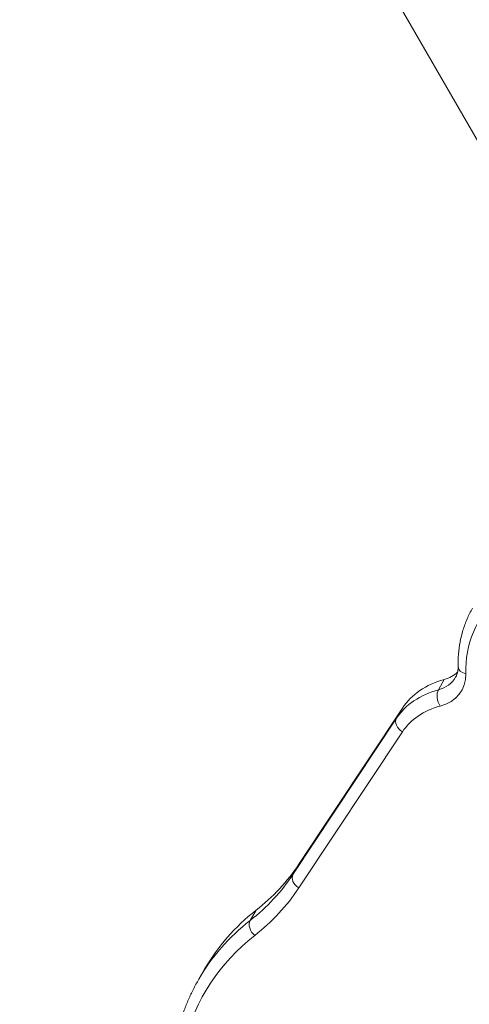
# Model space of a CAD drawing. Units: millimetres. Extents: x -7589 to 8602, y 1256 to 4571.
# Drawn here: x -6992 to -6803, y 1628 to 2042 of the extents above; entities that cross this region are included whole.
import ezdxf

# ---------------------------------------------------------------- set-up
doc = ezdxf.new("R2010")
doc.units = ezdxf.units.MM
doc.header["$MEASUREMENT"] = 0
doc.styles.get("Standard").update_dxf_attribs({"font": 'arial.ttf'})
doc.dimstyles.new('ISO-25', dxfattribs={"dimtxt": 2.5, "dimasz": 2.5, "dimexe": 1.25, "dimexo": 0.625, "dimtad": 1, "dimtxsty": 'Standard', "dimcen": 2.5, "dimadec": 0, "dimazin": 0, "dimtfac": 1, "dimtmove": 0, "dimatfit": 3, "dimfxl": 1, "dimarcsym": 0})

# ---------------------------------------------------------------- blocks, each defined once
blk = doc.blocks.new('*D2')
at = {"color": 0, "lineweight": -2, "transparency": 16777216}
for p, q in [((-7266.07, 4010.29), (-7307.32, 4010.29)), ((-7306.07, 3910.29), (-7306.07, 1388.17)), ((-7266.07, 1288.17), (-7307.32, 1288.17))]:
    blk.add_line(p, q, dxfattribs=at)
at = {"color": 0, "transparency": 16777216}
for points in [[(-7322.74, 3910.29), (-7289.4, 3910.29), (-7306.07, 4010.29)], [(-7322.74, 1388.17), (-7289.4, 1388.17), (-7306.07, 1288.17)]]:
    blk.add_solid(points, dxfattribs=at)
at = {"layer": 'Defpoints', "color": 0, "transparency": 16777216}
for p in [(-6528.15, 4010.29), (-7306.07, 1288.17), (-6585.08, 1288.17)]:
    blk.add_point(p, dxfattribs=at)
at = {"color": 0, "transparency": 16777216, "insert": (-7458.18, 2649.23), "char_height": 200, "attachment_point": 5, "rotation": 90}
blk.add_mtext('270', dxfattribs=at)

msp = doc.modelspace()

# ---------------------------------------------------------------- linework, layer by layer
at = {"color": 0, "linetype": 'Continuous', "lineweight": 0}
for p, q in [((-6698.219, 1815.22), (-6856.13, 2088.693)), ((-6813.852, 1764.899), (-6816.327, 1760.612)), ((-6874.948, 1687.298), (-6831.457, 1752.897)), ((-6833.932, 1748.61), (-6831.457, 1752.897)), ((-6833.932, 1748.61), (-6877.423, 1683.012)), ((-6874.942, 1677.318), (-6831.451, 1742.917)), ((-6877.423, 1683.012), (-6874.948, 1687.298)), ((-6892.953, 1667.937), (-6895.428, 1663.65)), ((-6917.01, 1638.985), (-6914.535, 1643.272))]:
    msp.add_line(p, q, dxfattribs=at)
at = {"color": 0, "linetype": 'Continuous', "lineweight": 0, "extrusion": (0, 0, -1)}
for centre, major_axis, ratio, start_param, end_param in [((-6732.184, 1750.451), (-67.256, 38.83), 0.7071068, -0.4060722, 0.2265827), ((-6823.955, 1780.123), (17.321, -10), 0.7071068, 0.1884755, 0.6127074), ((-6788.04, 1726.004), (-44.25, 25.548), 0.7071068, 0.0437649, 0.6127074), ((-6813.801, 1756.806), (-1.308, 4.826), 0.5784799, -2.0926941, -0.5218977), ((-6792.282, 1718.656), (-39.92, 23.048), 0.7071068, 0.0437649, 0.6127074), ((-7009.264, 1770.492), (136.892, -79.034), 0.7071068, 0.0437649, 0.2778726), ((-6770.983, 1560.392), (-143.552, 82.88), 0.7071068, 0, 0.2778726), ((-6891.749, 1660.406), (-3.08, 3.938), 0.679983, -1.8385214, -0.267725), ((-6775.226, 1553.043), (-139.222, 80.38), 0.7071068, -0.1976629, 0.2778726)]:
    msp.add_ellipse(centre, major_axis=major_axis, ratio=ratio, start_param=start_param, end_param=end_param, dxfattribs=at)
at = {"color": 0, "linetype": 'Continuous', "lineweight": 0}
for centre, major_axis, ratio, start_param, end_param in [((-6828.198, 1772.775), (21.651, -12.5), 0.7071068, -0.6127074, 0.4060722), ((-6803.049, 1770.4), (-4.999, -0.114), 0.6496044, 0, 1.1946042), ((-6826.43, 1775.837), (-17.321, 10), 0.7071068, 2.5288853, 3.1415927), ((-6790.515, 1721.718), (-44.25, 25.548), 0.7071068, -0.6127074, -0.0437649), ((-6829.683, 1745.978), (-4.167, 2.763), 0.7064297, 0.0437231, 1.6145194), ((-7011.738, 1766.205), (-136.892, 79.034), 0.7071068, 2.8637201, 3.0978277), ((-6873.174, 1680.38), (-4.167, 2.763), 0.7064297, 0.0437231, 1.6145194), ((-7013.506, 1763.144), (141.222, -81.534), 0.7071068, -0.2778726, -0.0437649), ((-6773.458, 1556.105), (-143.552, 82.88), 0.7071068, -0.2778726, 0)]:
    msp.add_ellipse(centre, major_axis=major_axis, ratio=ratio, start_param=start_param, end_param=end_param, dxfattribs=at)
for points, knots in [([(-6802.002, 1794.843), (-6802.841, 1793.39), (-6803.597, 1791.889), (-6804.934, 1788.803), (-6805.516, 1787.218), (-6806.503, 1783.98), (-6806.908, 1782.327), (-6807.539, 1778.965), (-6807.765, 1777.257), (-6808.039, 1773.8), (-6808.087, 1772.05), (-6808.047, 1770.287)], [0, 0, 0, 0, 0.08121444, 0.08121444, 0.16242889, 0.16242889, 0.24364333, 0.24364333, 0.32485777, 0.32485777, 0.40607221, 0.40607221, 0.40607221, 0.40607221]), ([(-6808.047, 1770.287), (-6808.039, 1769.938), (-6808.049, 1769.599), (-6808.101, 1768.944), (-6808.143, 1768.627), (-6808.258, 1768.015), (-6808.331, 1767.72), (-6808.505, 1767.149), (-6808.606, 1766.874), (-6808.836, 1766.342), (-6808.966, 1766.085), (-6809.109, 1765.837)], [2.73552044, 2.73552044, 2.73552044, 2.73552044, 2.81673488, 2.81673488, 2.89794933, 2.89794933, 2.97916377, 2.97916377, 3.06037821, 3.06037821, 3.14159265, 3.14159265, 3.14159265, 3.14159265]), ([(-6917.01, 1638.985), (-6917.806, 1637.607), (-6918.563, 1636.207), (-6919.999, 1633.365), (-6920.677, 1631.923), (-6921.955, 1628.999), (-6922.554, 1627.518), (-6923.671, 1624.519), (-6924.19, 1623.001), (-6925.145, 1619.931), (-6925.582, 1618.38), (-6925.978, 1616.813)], [0, 0, 0, 0, 0.03953258, 0.03953258, 0.07906516, 0.07906516, 0.11859775, 0.11859775, 0.15813033, 0.15813033, 0.19766291, 0.19766291, 0.19766291, 0.19766291])]:
    msp.add_open_spline(points, degree=3, knots=knots, dxfattribs=at)

# ---------------------------------------------------------------- dimensions: what is measured, and where the dimension line sits
dim = msp.add_linear_dim(base=(-7306.07, 1288.166), p1=(-6528.148, 4010.293), p2=(-6585.085, 1288.166), angle=90, text='270', dimstyle='ISO-25', override={"dimtxt": 200, "dimasz": 100, "dimgap": 50, "dimtad": 3, "dimfxl": 40, "dimfxlon": 1})
dim.commit()
dim.dimension.update_dxf_attribs({"geometry": '*D2', "text_midpoint": (-7458.184, 2649.229)})

doc.saveas('drawing.dxf')
